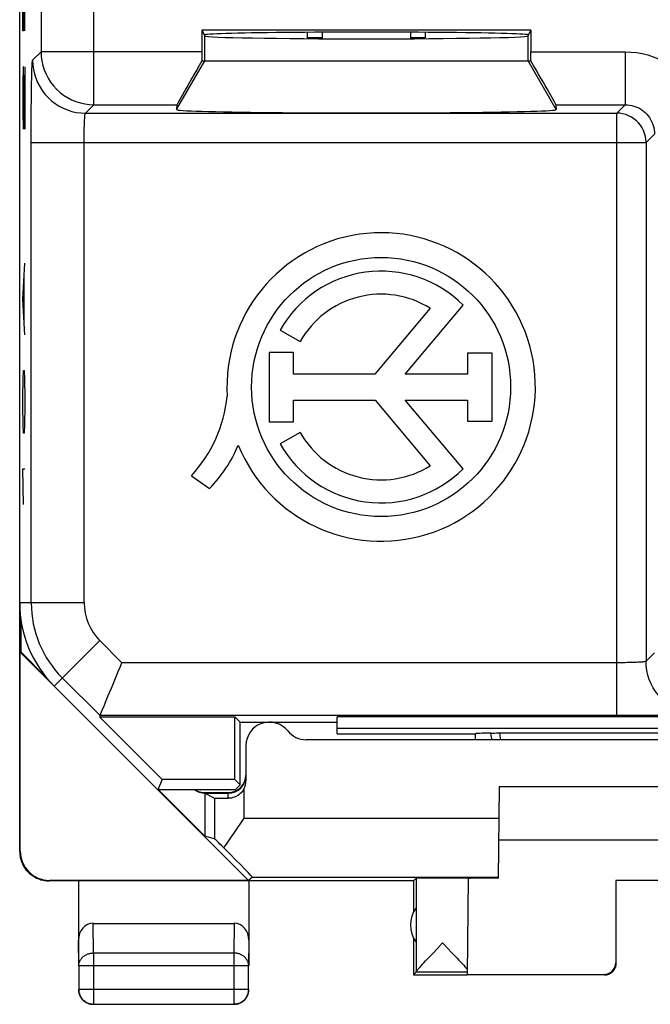
# Model space of a CAD drawing. Units: millimetres. Extents: x -11.5 to 10.8, y -24.5 to 24.5.
# Drawn here: x -11.5 to -0.8, y -24.5 to -7.8 of the extents above; entities that cross this region are included whole.
import ezdxf

# ---------------------------------------------------------------- set-up
doc = ezdxf.new("R2010")
doc.units = ezdxf.units.MM
doc.header["$LTSCALE"] = 16.335
doc.layers.get('0').update_dxf_attribs({"linetype": 'CONTINUOUS'})
for name, color, linetype in [('ASSI', 7, 'CONTINUOUS'), ('DRAFT', 7, 'CONTINUOUS'), ('INCISIONI_LASER', 7, 'CONTINUOUS'), ('RACCORDO', 7, 'CONTINUOUS')]:
    doc.layers.add(name, color=color, linetype=linetype)

msp = doc.modelspace()

# ---------------------------------------------------------------- linework, layer by layer
at = {"color": 7, "linetype": 'CONTINUOUS'}
for p, q in [((-11.525, -21.9), (-11.525, 21.9)), ((-8.425, -7.929), (-8.375, -8.029)), ((-8.425, -7.929), (-8.425, -8.298)), ((-2.825, -7.929), (-8.425, -7.929)), ((-6.625, -8.061), (-6.625, -7.967)), ((-6.375, -8.075), (-6.375, -7.966)), ((-4.875, -7.966), (-4.875, -8.075)), ((-4.625, -7.967), (-4.625, -8.061)), ((-2.875, -8.029), (-2.825, -7.929)), ((-2.825, -7.929), (-2.825, -8.298)), ((-6.375, -8.061), (-6.625, -8.061)), ((-4.625, -8.061), (-4.875, -8.061)), ((-8.425, -8.45), (-2.825, -8.45)), ((-8.849, -9.198), (-8.855, -9.282)), ((-2.401, -9.198), (-2.395, -9.282)), ((-4.539, -12.66), (-5.483, -13.781)), ((-4.967, -13.781), (-3.979, -12.609)), ((-7.094, -13.035), (-6.752, -13.227)), ((-6.864, -13.412), (-7.281, -13.412)), ((-7.281, -13.412), (-7.281, -14.594)), ((-6.864, -13.781), (-6.864, -13.412)), ((-3.485, -13.425), (-3.904, -13.425)), ((-3.904, -13.425), (-3.904, -13.781)), ((-3.485, -14.58), (-3.485, -13.425)), ((-5.483, -13.781), (-6.864, -13.781)), ((-3.904, -13.781), (-4.967, -13.781)), ((-6.864, -14.225), (-5.478, -14.225)), ((-6.864, -14.594), (-6.864, -14.225)), ((-5.478, -14.225), (-4.539, -15.34)), ((-4.967, -14.225), (-3.904, -14.225)), ((-3.981, -15.394), (-4.967, -14.225)), ((-3.904, -14.225), (-3.904, -14.58)), ((-7.281, -14.594), (-6.864, -14.594)), ((-3.904, -14.58), (-3.485, -14.58)), ((-6.752, -14.773), (-7.094, -14.965)), ((-8.604, -15.509), (-8.296, -15.726)), ((-11.508, -17.935), (-11.508, -18.505)), ((-11.516, -18.509), (-11.508, -18.505)), ((-7.631, -22.394), (-11.516, -18.509)), ((-11.516, -21.894), (-11.516, -18.509)), ((-11.057, -18.956), (-11.508, -18.505)), ((-10.158, -19.59), (-10.167, -19.611)), ((-10.167, -19.611), (-9.103, -20.675)), ((-10.167, -19.611), (-7.864, -19.611)), ((-7.775, -19.7), (-7.864, -19.611)), ((-7.864, -20.675), (-7.864, -19.611)), ((-7.775, -19.7), (-6.125, -19.7)), ((-7.775, -20.764), (-7.775, -19.7)), ((5.286, -19.611), (-6.125, -19.611)), ((-6.125, -19.9), (-6.125, -19.611)), ((5.286, -19.811), (-6.125, -19.811)), ((-6.125, -19.9), (-3.775, -19.9)), ((-3.775, -19.9), (-3.772, -19.897)), ((-3.775, -19.9), (-3.775, -20)), ((-3.772, -20), (-3.772, -19.897)), ((-3.509, -19.886), (-3.48, -19.886)), ((-3.48, -19.886), (-3.448, -19.886)), ((-3.448, -19.886), (-3.413, -19.885)), ((-3.413, -19.885), (-3.376, -19.885)), ((-3.376, -19.885), (2.626, -19.885)), ((-9.103, -20.675), (-9.175, -20.85)), ((-7.864, -20.675), (-9.103, -20.675)), ((-7.864, -20.675), (-7.775, -20.764)), ((-7.775, -20.764), (-7.861, -20.85)), ((-7.861, -20.85), (-9.175, -20.85)), ((-8.375, -21.638), (-9.163, -20.85)), ((-8.375, -20.9), (-7.975, -20.9)), ((-3.367, -20.8), (-3.381, -22.354)), ((2.617, -20.8), (-3.367, -20.8)), ((-3.375, -21.7), (2.625, -21.7)), ((-4.825, -22.4), (-11.025, -22.4)), ((-7.631, -22.394), (-11.016, -22.394)), ((-10.525, -22.4), (-10.525, -23.844)), ((-7.566, -22.336), (-7.631, -22.394)), ((-7.625, -22.4), (-7.625, -23.844)), ((-4.825, -22.4), (-4.781, -22.356)), ((-4.825, -22.4), (-4.825, -22.932)), ((-4.781, -22.356), (-4.781, -23.954)), ((-3.896, -22.355), (-3.91, -23.994)), ((0.634, -22.395), (-1.384, -22.395)), ((-1.384, -22.395), (-1.375, -22.4)), ((-1.384, -22.395), (-1.384, -23.794)), ((-1.375, -23.8), (-1.375, -22.4)), ((-10.276, -23.123), (-7.874, -23.123)), ((-4.825, -23.368), (-4.825, -24)), ((-4.497, -23.634), (-4.415, -23.548)), ((-4.415, -23.548), (-4.328, -23.456)), ((-4.328, -23.456), (-4.306, -23.479)), ((-4.646, -23.793), (-4.618, -23.762)), ((-4.57, -23.712), (-4.535, -23.674)), ((-4.535, -23.674), (-4.497, -23.634)), ((-4.177, -23.616), (-4.118, -23.678)), ((-4.118, -23.678), (-4.082, -23.716)), ((-4.082, -23.716), (-4.05, -23.751)), ((-4.05, -23.751), (-4.02, -23.782)), ((-10.521, -23.844), (-10.521, -24.246)), ((-7.629, -24.246), (-7.629, -23.844)), ((-4.712, -23.866), (-4.693, -23.844)), ((-4.693, -23.844), (-4.671, -23.82)), ((-4.671, -23.82), (-4.646, -23.793)), ((-4.02, -23.782), (-3.993, -23.811)), ((-3.993, -23.811), (-3.969, -23.837)), ((-4.781, -23.956), (-4.825, -24)), ((-4.825, -24), (-3.91, -24)), ((-3.91, -23.956), (-4.781, -23.956)), ((-3.91, -23.994), (-1.584, -23.994)), ((-10.271, -24.496), (-7.879, -24.496))]:
    msp.add_line(p, q, dxfattribs=at)
at = {"color": 250, "linetype": 'CONTINUOUS'}
for p, q in [((-11.162, -2.682), (-11.162, -8.298)), ((-10.262, -9.198), (-10.262, -4.312)), ((-8.375, -8.45), (-8.375, -8.029)), ((-2.875, -8.45), (-2.875, -8.029)), ((-11.305, -8.442), (-11.162, -8.298)), ((-8.425, -8.298), (-11.162, -8.298)), ((-2.825, -8.298), (-1.223, -8.298)), ((-1.223, -8.298), (-1.223, -9.198)), ((-8.855, -9.282), (-8.375, -8.45)), ((-2.395, -9.282), (-2.875, -8.45)), ((-10.405, -9.341), (-10.262, -9.198)), ((-10.262, -9.198), (-8.849, -9.198)), ((-2.401, -9.198), (-1.223, -9.198)), ((-1.366, -9.341), (-1.223, -9.198)), ((-10.405, -9.341), (-1.366, -9.341)), ((-1.366, -19.59), (-1.366, -9.341)), ((-0.866, -9.841), (-0.723, -9.698)), ((-11.329, -17.672), (-11.329, -9.841)), ((-11.329, -9.841), (-0.866, -9.841)), ((-10.429, -17.672), (-10.429, -9.841)), ((-0.866, -9.841), (-0.866, -18.666)), ((-10.429, -17.672), (-11.525, -17.672)), ((-10.164, -18.311), (-10.939, -19.086)), ((-9.786, -18.69), (-10.164, -18.311)), ((-0.723, -18.522), (-0.866, -18.666)), ((-1.366, -18.69), (-9.786, -18.69)), ((-10.158, -19.59), (-10.801, -18.947)), ((-1.366, -19.59), (-10.158, -19.59)), ((-11.525, -21.9), (-11.516, -21.894)), ((-11.025, -22.4), (-11.016, -22.394)), ((-7.566, -22.336), (-3.381, -22.336)), ((-10.271, -23.628), (-10.276, -23.123)), ((-7.874, -23.123), (-7.879, -23.628)), ((-10.521, -23.844), (-10.525, -23.41)), ((-7.625, -23.41), (-7.629, -23.844)), ((-7.879, -23.628), (-10.271, -23.628)), ((-10.271, -23.628), (-10.271, -24.496)), ((-7.879, -23.628), (-7.879, -24.496)), ((-7.629, -23.844), (-10.521, -23.844)), ((-1.375, -23.8), (-1.384, -23.794)), ((-1.575, -24), (-1.584, -23.994)), ((-7.629, -24.246), (-10.521, -24.246))]:
    msp.add_line(p, q, dxfattribs=at)
for points in [[(-11.162, -8.298), (-11.158, -8.377), (-11.148, -8.454), (-11.131, -8.531), (-11.107, -8.606), (-11.077, -8.679), (-11.041, -8.749), (-10.998, -8.815), (-10.95, -8.877), (-10.897, -8.935), (-10.839, -8.988), (-10.777, -9.036), (-10.71, -9.078), (-10.641, -9.114), (-10.568, -9.144), (-10.493, -9.168), (-10.417, -9.184), (-10.339, -9.194), (-10.262, -9.198)], [(-1.223, -8.298), (-1.124, -8.302), (-1.027, -8.312), (-0.932, -8.329), (-0.837, -8.352), (-0.744, -8.382), (-0.654, -8.419), (-0.566, -8.462), (-0.482, -8.51), (-0.401, -8.565), (-0.324, -8.625), (-0.251, -8.69), (-0.184, -8.76), (-0.121, -8.834), (-0.064, -8.913), (-0.012, -8.995), (0.034, -9.081), (0.074, -9.171), (0.107, -9.262), (0.134, -9.355), (0.155, -9.449), (0.169, -9.546)], [(-11.329, -9.841), (-11.329, -9.737), (-11.329, -9.635), (-11.329, -9.534), (-11.328, -9.434), (-11.328, -9.336), (-11.327, -9.241), (-11.326, -9.149), (-11.325, -9.061), (-11.324, -8.977), (-11.323, -8.899), (-11.322, -8.824), (-11.32, -8.756), (-11.319, -8.694), (-11.317, -8.638), (-11.316, -8.588), (-11.314, -8.546), (-11.312, -8.51), (-11.311, -8.481), (-11.309, -8.461), (-11.307, -8.447), (-11.305, -8.442)], [(-11.305, -8.442), (-11.302, -8.52), (-11.292, -8.598), (-11.274, -8.674), (-11.251, -8.749), (-11.221, -8.822), (-11.185, -8.891), (-11.142, -8.958), (-11.095, -9.02), (-11.042, -9.078), (-10.984, -9.131), (-10.921, -9.179), (-10.855, -9.221), (-10.786, -9.257), (-10.713, -9.287), (-10.638, -9.311), (-10.562, -9.328), (-10.484, -9.338), (-10.405, -9.341)], [(-1.223, -9.198), (-1.185, -9.199), (-1.148, -9.203), (-1.111, -9.21), (-1.075, -9.22), (-1.04, -9.232), (-1.006, -9.247), (-0.973, -9.265), (-0.941, -9.285), (-0.911, -9.307), (-0.883, -9.331), (-0.856, -9.358), (-0.832, -9.386), (-0.81, -9.416), (-0.79, -9.448), (-0.772, -9.481), (-0.757, -9.515), (-0.745, -9.55), (-0.735, -9.587), (-0.728, -9.623), (-0.724, -9.66), (-0.723, -9.698)], [(-10.429, -9.841), (-10.429, -9.804), (-10.429, -9.768), (-10.429, -9.731), (-10.428, -9.696), (-10.428, -9.661), (-10.427, -9.627), (-10.426, -9.594), (-10.425, -9.563), (-10.424, -9.533), (-10.423, -9.504), (-10.422, -9.478), (-10.42, -9.454), (-10.419, -9.431), (-10.417, -9.411), (-10.416, -9.394), (-10.414, -9.378), (-10.412, -9.366), (-10.411, -9.356), (-10.409, -9.348), (-10.407, -9.343), (-10.405, -9.341)], [(-0.866, -9.841), (-0.869, -9.789), (-0.877, -9.737), (-0.891, -9.687), (-0.91, -9.638), (-0.933, -9.591), (-0.962, -9.548), (-0.995, -9.507), (-1.032, -9.47), (-1.073, -9.437), (-1.116, -9.408), (-1.163, -9.385), (-1.212, -9.366), (-1.262, -9.352), (-1.314, -9.344), (-1.366, -9.341)], [(-0.866, -18.666), (-0.868, -18.668), (-0.873, -18.67), (-0.881, -18.671), (-0.891, -18.673), (-0.903, -18.675), (-0.919, -18.676), (-0.936, -18.678), (-0.956, -18.679), (-0.979, -18.681), (-1.003, -18.682), (-1.029, -18.684), (-1.058, -18.685), (-1.088, -18.686), (-1.119, -18.687), (-1.152, -18.688), (-1.186, -18.688), (-1.221, -18.689), (-1.256, -18.689), (-1.293, -18.69), (-1.329, -18.69), (-1.366, -18.69)], [(0.033, -19.566), (-0.045, -19.562), (-0.123, -19.552), (-0.199, -19.535), (-0.274, -19.511), (-0.347, -19.481), (-0.416, -19.445), (-0.483, -19.403), (-0.545, -19.355), (-0.603, -19.302), (-0.656, -19.244), (-0.704, -19.182), (-0.746, -19.116), (-0.782, -19.046), (-0.812, -18.974), (-0.836, -18.899), (-0.853, -18.822), (-0.863, -18.744), (-0.866, -18.666)], [(0.033, -19.566), (0.028, -19.568), (0.014, -19.569), (-0.006, -19.571), (-0.035, -19.573), (-0.071, -19.575), (-0.113, -19.576), (-0.163, -19.578), (-0.219, -19.579), (-0.281, -19.581), (-0.349, -19.582), (-0.424, -19.583), (-0.502, -19.585), (-0.586, -19.586), (-0.674, -19.587), (-0.766, -19.587), (-0.861, -19.588), (-0.959, -19.589), (-1.059, -19.589), (-1.16, -19.589), (-1.262, -19.59), (-1.366, -19.59)], [(-3.486, -20), (-3.49, -19.979), (-3.5, -19.933), (-3.509, -19.886)], [(-3.338, -20), (-3.343, -19.975), (-3.35, -19.93), (-3.357, -19.885)], [(-10.521, -23.844), (-10.52, -23.834), (-10.519, -23.824), (-10.518, -23.814), (-10.516, -23.803), (-10.513, -23.793), (-10.51, -23.783), (-10.507, -23.774), (-10.503, -23.764), (-10.498, -23.755), (-10.493, -23.745), (-10.487, -23.736), (-10.481, -23.727), (-10.474, -23.719), (-10.467, -23.711), (-10.459, -23.703), (-10.451, -23.695), (-10.443, -23.688), (-10.434, -23.681), (-10.425, -23.674), (-10.415, -23.668), (-10.406, -23.662), (-10.395, -23.657), (-10.385, -23.652), (-10.374, -23.648), (-10.363, -23.644), (-10.352, -23.64), (-10.341, -23.637), (-10.329, -23.634), (-10.318, -23.632), (-10.306, -23.63), (-10.294, -23.629), (-10.283, -23.628), (-10.271, -23.628)], [(-7.629, -23.844), (-7.63, -23.834), (-7.631, -23.824), (-7.632, -23.814), (-7.634, -23.803), (-7.637, -23.793), (-7.64, -23.783), (-7.643, -23.774), (-7.647, -23.764), (-7.652, -23.755), (-7.657, -23.745), (-7.663, -23.736), (-7.669, -23.727), (-7.676, -23.719), (-7.683, -23.711), (-7.691, -23.703), (-7.699, -23.695), (-7.707, -23.688), (-7.716, -23.681), (-7.725, -23.674), (-7.735, -23.668), (-7.744, -23.662), (-7.755, -23.657), (-7.765, -23.652), (-7.776, -23.648), (-7.787, -23.644), (-7.798, -23.64), (-7.809, -23.637), (-7.821, -23.634), (-7.832, -23.632), (-7.844, -23.63), (-7.856, -23.629), (-7.867, -23.628), (-7.879, -23.628)]]:
    msp.add_lwpolyline(points, dxfattribs=at)
at = {"color": 7, "linetype": 'CONTINUOUS'}
for points in [[(-10.017, -19.248), (-9.991, -19.186), (-9.964, -19.121), (-9.936, -19.053), (-9.907, -18.982), (-9.877, -18.911), (-9.847, -18.838), (-9.816, -18.764), (-9.786, -18.69)], [(-10.084, -19.411), (-10.064, -19.361), (-10.017, -19.248)], [(-10.158, -19.59), (-10.156, -19.584), (-10.151, -19.572), (-10.143, -19.553), (-10.132, -19.526), (-10.119, -19.494), (-10.084, -19.411)], [(-11.525, -21.9), (-11.525, -21.92), (-11.523, -21.94), (-11.521, -21.96), (-11.519, -21.98), (-11.515, -22), (-11.511, -22.019), (-11.505, -22.039), (-11.499, -22.058), (-11.493, -22.077), (-11.485, -22.096), (-11.477, -22.114), (-11.468, -22.132), (-11.458, -22.15), (-11.448, -22.167), (-11.437, -22.184), (-11.425, -22.2), (-11.412, -22.216), (-11.399, -22.231), (-11.386, -22.246), (-11.371, -22.261), (-11.357, -22.274), (-11.341, -22.287), (-11.325, -22.3), (-11.309, -22.311), (-11.292, -22.323), (-11.275, -22.333), (-11.257, -22.343), (-11.239, -22.352), (-11.221, -22.36), (-11.202, -22.368), (-11.183, -22.374), (-11.164, -22.38), (-11.145, -22.385), (-11.125, -22.39), (-11.105, -22.394), (-11.085, -22.396), (-11.065, -22.398), (-11.045, -22.4), (-11.025, -22.4)], [(-4.306, -23.479), (-4.241, -23.548), (-4.177, -23.616)], [(-4.618, -23.762), (-4.587, -23.729), (-4.57, -23.712)], [(-4.781, -23.954), (-4.781, -23.952), (-4.78, -23.95), (-4.779, -23.947), (-4.777, -23.944), (-4.774, -23.941), (-4.771, -23.936), (-4.768, -23.932), (-4.764, -23.927), (-4.76, -23.921), (-4.755, -23.915), (-4.749, -23.908), (-4.743, -23.901), (-4.736, -23.893), (-4.729, -23.885), (-4.721, -23.876), (-4.712, -23.866)], [(-3.969, -23.837), (-3.948, -23.861), (-3.939, -23.871), (-3.931, -23.881), (-3.923, -23.89), (-3.916, -23.898), (-3.909, -23.906)], [(-1.575, -24), (-1.566, -24), (-1.558, -23.999), (-1.549, -23.998), (-1.54, -23.997), (-1.532, -23.995), (-1.523, -23.993), (-1.515, -23.991), (-1.507, -23.988), (-1.498, -23.985), (-1.49, -23.981), (-1.483, -23.977), (-1.475, -23.973), (-1.468, -23.969), (-1.46, -23.964), (-1.453, -23.959), (-1.446, -23.953), (-1.44, -23.947), (-1.434, -23.941), (-1.428, -23.935), (-1.422, -23.929), (-1.416, -23.922), (-1.411, -23.915), (-1.406, -23.907), (-1.402, -23.9), (-1.398, -23.892), (-1.394, -23.885), (-1.39, -23.877), (-1.387, -23.868), (-1.384, -23.86), (-1.382, -23.852), (-1.38, -23.843), (-1.378, -23.835), (-1.377, -23.826), (-1.376, -23.817), (-1.375, -23.809), (-1.375, -23.8)], [(-10.525, -24.25), (-10.525, -24.262), (-10.524, -24.274), (-10.522, -24.286), (-10.52, -24.297)], [(-10.521, -24.246), (-10.52, -24.258), (-10.519, -24.269), (-10.518, -24.281), (-10.516, -24.293), (-10.514, -24.305), (-10.51, -24.316), (-10.507, -24.327), (-10.503, -24.339), (-10.498, -24.349), (-10.493, -24.36), (-10.487, -24.371), (-10.481, -24.381), (-10.474, -24.391), (-10.467, -24.4), (-10.46, -24.409), (-10.452, -24.418), (-10.443, -24.427), (-10.434, -24.435), (-10.425, -24.442), (-10.416, -24.449), (-10.406, -24.456), (-10.396, -24.462), (-10.385, -24.468), (-10.374, -24.473), (-10.364, -24.478), (-10.352, -24.482), (-10.341, -24.486), (-10.33, -24.489), (-10.318, -24.491), (-10.306, -24.493), (-10.294, -24.494), (-10.283, -24.495), (-10.271, -24.496)], [(-7.879, -24.496), (-7.867, -24.495), (-7.856, -24.494), (-7.844, -24.493), (-7.832, -24.491), (-7.82, -24.489), (-7.809, -24.486), (-7.798, -24.482), (-7.786, -24.478), (-7.776, -24.473), (-7.765, -24.468), (-7.754, -24.462), (-7.744, -24.456), (-7.734, -24.449), (-7.725, -24.442), (-7.716, -24.435), (-7.707, -24.427), (-7.698, -24.418), (-7.69, -24.409), (-7.683, -24.4), (-7.676, -24.391), (-7.669, -24.381), (-7.663, -24.371), (-7.657, -24.36), (-7.652, -24.349), (-7.647, -24.339), (-7.643, -24.327), (-7.64, -24.316), (-7.636, -24.305), (-7.634, -24.293), (-7.632, -24.281), (-7.631, -24.269), (-7.63, -24.258), (-7.629, -24.246)], [(-7.658, -24.375), (-7.653, -24.365), (-7.648, -24.354), (-7.643, -24.343), (-7.639, -24.332), (-7.635, -24.32), (-7.632, -24.309), (-7.63, -24.297), (-7.628, -24.286), (-7.626, -24.274), (-7.625, -24.262), (-7.625, -24.25)], [(-10.52, -24.297), (-10.518, -24.309), (-10.515, -24.32), (-10.511, -24.332), (-10.507, -24.343), (-10.502, -24.354), (-10.497, -24.365), (-10.492, -24.375)], [(-10.492, -24.375), (-10.485, -24.385), (-10.479, -24.395), (-10.472, -24.405), (-10.464, -24.414), (-10.456, -24.423), (-10.448, -24.431), (-10.439, -24.439), (-10.43, -24.447), (-10.42, -24.454), (-10.41, -24.46), (-10.4, -24.467)], [(-7.75, -24.467), (-7.74, -24.46), (-7.73, -24.454), (-7.72, -24.447), (-7.711, -24.439), (-7.702, -24.431), (-7.694, -24.423), (-7.686, -24.414), (-7.678, -24.405), (-7.671, -24.395), (-7.665, -24.385), (-7.658, -24.375)], [(-10.4, -24.467), (-10.39, -24.472), (-10.379, -24.477), (-10.368, -24.482), (-10.357, -24.486), (-10.345, -24.49), (-10.334, -24.493), (-10.322, -24.495), (-10.311, -24.497), (-10.299, -24.499), (-10.287, -24.5), (-10.275, -24.5)], [(-7.875, -24.5), (-7.863, -24.5), (-7.851, -24.499), (-7.839, -24.497), (-7.828, -24.495)], [(-7.828, -24.495), (-7.816, -24.493), (-7.805, -24.49), (-7.793, -24.486), (-7.782, -24.482), (-7.771, -24.477), (-7.76, -24.472), (-7.75, -24.467)]]:
    msp.add_lwpolyline(points, dxfattribs=at)
msp.add_circle((-5.375, -14), 2.204, dxfattribs=at)
for centre, radius, start, end in [((-5.375, -14), 2.624, 202.0885, 183.4297), ((-5.375, -14), 1.971, 44.9003, 150.6959), ((-5.375, -14), 1.579, 58.0267, 150.6959), ((-10.321, -13.921), 2.339, 317.2313, 354.2013), ((-5.375, -14), 1.579, 209.3041, 301.9733), ((-9.942, -14.105), 2.311, 315.4349, 337.5659), ((-5.375, -14), 1.971, 209.3041, 314.9958), ((-9.525, -17.672), 2, 180, 225), ((-7.975, -20.6), 0.3, 270, 360), ((-8.375, -20.6), 0.3, 236.549, 270), ((-4.375, -23.15), 0.5, 144.3638, 215.6362)]:
    msp.add_arc(centre, radius, start, end, dxfattribs=at)
at = {"color": 250, "linetype": 'CONTINUOUS'}
for radius in [1.804, 0.904]:
    msp.add_arc((-9.525, -17.672), radius, 180, 225, dxfattribs=at)
at = {"color": 7, "linetype": 'CONTINUOUS'}
for centre, major_axis, ratio, start_param, end_param in [((-5.625, -8.012), (2.758, 0), 0.017455, 6.283185, 9.424778), ((-5.625, -8.029), (2.75, 0), 0.017455, 3.150319, 6.274459), ((-8.417, -8.298), (0, 0.9), 0.008727, 1.570796, 1.740494), ((-2.833, -8.298), (0, 0.9), 0.008727, -1.740494, -1.570796), ((-8.329, -8.298), (0.52, 0.9), 0.006545, -4.538912, -3.155267), ((-2.921, -8.298), (-0.52, 0.9), 0.006545, -3.127918, -1.744273), ((-5.625, -9.282), (3.23, 0), 0.017456, 3.140241, 6.284537), ((-2.775, -19.898), (1, 0), 0.017453, 2.394872, 3.061255), ((-11.016, -21.894), (0.416, 0.277), 0.999945, 2.553622, 4.124368), ((-4.328, -22.356), (0.453, 0), 0.005818, 0.302381, 3.135775), ((-2.875, -22.359), (1.021, 0), 0.005818, 2.089211, 3.141542), ((-10.275, -23.411), (-0.003, 0.289), 0.866014, -0.008726, 1.559161), ((-7.875, -23.411), (0.003, 0.289), 0.866014, -1.559161, 0.008726), ((-1.584, -23.794), (-0.124, 0.157), 0.99987, -3.812331, -2.241585)]:
    msp.add_ellipse(centre, major_axis=major_axis, ratio=ratio, start_param=start_param, end_param=end_param, dxfattribs=at)
at = {"layer": 'ASSI', "color": 7, "linetype": 'CONTINUOUS'}
for p, q in [((-4.539, -12.66), (-5.483, -13.781)), ((-4.967, -13.781), (-3.979, -12.609)), ((-7.094, -13.035), (-6.752, -13.227)), ((-6.864, -13.412), (-7.281, -13.412)), ((-7.281, -13.412), (-7.281, -14.594)), ((-6.864, -13.781), (-6.864, -13.412)), ((-3.485, -13.425), (-3.904, -13.425)), ((-3.904, -13.425), (-3.904, -13.781)), ((-3.485, -14.58), (-3.485, -13.425)), ((-5.483, -13.781), (-6.864, -13.781)), ((-3.904, -13.781), (-4.967, -13.781)), ((-6.864, -14.225), (-5.478, -14.225)), ((-6.864, -14.594), (-6.864, -14.225)), ((-5.478, -14.225), (-4.539, -15.34)), ((-4.967, -14.225), (-3.904, -14.225)), ((-3.981, -15.394), (-4.967, -14.225)), ((-3.904, -14.225), (-3.904, -14.58)), ((-7.281, -14.594), (-6.864, -14.594)), ((-3.904, -14.58), (-3.485, -14.58)), ((-6.752, -14.773), (-7.094, -14.965)), ((-8.604, -15.509), (-8.296, -15.726)), ((-3.775, -19.9), (-3.772, -19.897)), ((-8.375, -20.909), (-8.209, -20.992)), ((-8.209, -21.686), (-8.375, -21.638))]:
    msp.add_line(p, q, dxfattribs=at)
at = {"layer": 'ASSI', "color": 250, "linetype": 'CONTINUOUS'}
for p, q in [((-8.209, -20.992), (-8.209, -21.686)), ((-7.709, -21.336), (-3.372, -21.336))]:
    msp.add_line(p, q, dxfattribs=at)
at = {"layer": 'ASSI', "color": 7, "linetype": 'CONTINUOUS'}
for points in [[(-7.709, -21.336), (-7.733, -21.37), (-7.757, -21.404), (-7.829, -21.507)], [(-7.829, -21.507), (-7.853, -21.541), (-7.877, -21.575), (-7.9, -21.609), (-7.923, -21.642), (-7.946, -21.676), (-7.968, -21.709), (-7.99, -21.742), (-8.011, -21.775), (-8.032, -21.807), (-8.052, -21.839)]]:
    msp.add_lwpolyline(points, dxfattribs=at)
msp.add_circle((-5.375, -14), 2.204, dxfattribs=at)
for centre, radius, start, end in [((-5.375, -14), 2.624, 202.0885, 183.4297), ((-5.375, -14), 1.971, 44.9003, 150.6959), ((-5.375, -14), 1.579, 58.0267, 150.6959), ((-10.321, -13.921), 2.339, 317.2313, 354.2013), ((-5.375, -14), 1.579, 209.3041, 301.9733), ((-9.942, -14.105), 2.311, 315.4349, 337.5659), ((-5.375, -14), 1.971, 209.3041, 314.9958)]:
    msp.add_arc(centre, radius, start, end, dxfattribs=at)
for centre, major_axis, start_param, end_param in [((-7.709, -22.186), (-0.5, 0.5), -0.809701, -0.011282), ((-8.566, -21.336), (1, -1), -0.000353, 1.037311)]:
    msp.add_ellipse(centre, major_axis=major_axis, ratio=0.006171, start_param=start_param, end_param=end_param, dxfattribs=at)
at = {"layer": 'DRAFT', "color": 7, "linetype": 'CONTINUOUS'}
for p, q in [((-11.525, -17.672), (-11.525, 17.672)), ((-8.425, -7.929), (-8.375, -8.029)), ((-2.825, -7.929), (-8.425, -7.929)), ((-2.875, -8.029), (-2.825, -7.929)), ((-10.939, -19.086), (-9.175, -20.85)), ((-10.167, -19.611), (-9.103, -20.675)), ((-10.167, -19.611), (-7.864, -19.611)), ((-7.775, -19.7), (-7.864, -19.611)), ((-7.864, -20.675), (-7.864, -19.611)), ((-7.775, -19.7), (-6.125, -19.7)), ((-7.775, -20.764), (-7.775, -19.7)), ((5.286, -19.611), (-6.125, -19.611)), ((-6.125, -19.9), (-6.125, -19.611)), ((5.286, -19.811), (-6.125, -19.811)), ((-6.125, -19.9), (-3.775, -19.9)), ((-9.103, -20.675), (-9.175, -20.85)), ((-7.864, -20.675), (-9.103, -20.675)), ((-7.864, -20.675), (-7.775, -20.764)), ((-7.775, -20.764), (-7.861, -20.85)), ((-7.861, -20.85), (-9.175, -20.85))]:
    msp.add_line(p, q, dxfattribs=at)
msp.add_arc((-9.525, -17.672), 2, 180, 225, dxfattribs=at)
for centre, major_axis, start_param, end_param in [((-5.625, -8.012), (2.758, 0), 6.283185, 9.424778), ((-5.625, -8.029), (2.75, 0), 3.150319, 6.274459)]:
    msp.add_ellipse(centre, major_axis=major_axis, ratio=0.017455, start_param=start_param, end_param=end_param, dxfattribs=at)
at = {"layer": 'INCISIONI_LASER', "color": 250, "linetype": 'CONTINUOUS'}
for p, q in [((-11.471, -7.944), (-11.471, -7.032)), ((-11.457, -7.336), (-11.457, -7.944)), ((-11.438, -7.944), (-11.438, -7.336)), ((-11.457, -7.944), (-11.471, -7.944)), ((-11.466, -8.552), (-11.471, -8.856)), ((-11.461, -8.552), (-11.466, -8.552)), ((-11.438, -9.616), (-11.461, -8.552)), ((-11.438, -8.552), (-11.438, -9.616)), ((-11.471, -8.856), (-11.471, -9.312)), ((-11.471, -9.312), (-11.464, -9.616)), ((-11.471, -12.504), (-11.438, -11.896)), ((-11.447, -12.909), (-11.447, -12.099)), ((-11.438, -13.112), (-11.471, -12.504)), ((-11.466, -13.872), (-11.461, -13.72)), ((-11.461, -13.72), (-11.447, -13.72)), ((-11.447, -13.72), (-11.442, -13.872)), ((-11.471, -14.176), (-11.466, -13.872)), ((-11.442, -13.872), (-11.438, -14.176)), ((-11.471, -14.328), (-11.471, -14.176)), ((-11.438, -14.176), (-11.438, -14.328)), ((-11.466, -14.632), (-11.471, -14.328)), ((-11.438, -14.328), (-11.442, -14.632)), ((-11.461, -14.784), (-11.466, -14.632)), ((-11.442, -14.632), (-11.447, -14.784)), ((-11.447, -14.784), (-11.461, -14.784)), ((-11.471, -15.392), (-11.438, -15.392)), ((-11.461, -16), (-11.471, -15.392))]:
    msp.add_line(p, q, dxfattribs=at)
at = {"layer": 'RACCORDO', "color": 250, "linetype": 'CONTINUOUS'}
for p, q in [((-11.162, -2.682), (-11.162, -8.298)), ((-10.262, -9.198), (-10.262, -4.312)), ((-11.305, -8.442), (-11.162, -8.298)), ((-8.425, -8.298), (-11.162, -8.298)), ((-2.825, -8.298), (-1.223, -8.298)), ((-1.223, -8.298), (-1.223, -9.198)), ((-10.405, -9.341), (-10.262, -9.198)), ((-10.262, -9.198), (-8.849, -9.198)), ((-2.401, -9.198), (-1.223, -9.198)), ((-1.366, -9.341), (-1.223, -9.198)), ((-10.405, -9.341), (-1.366, -9.341)), ((-1.366, -19.59), (-1.366, -9.341)), ((-0.866, -9.841), (-0.723, -9.698)), ((-11.329, -17.672), (-11.329, -9.841)), ((-11.329, -9.841), (-0.866, -9.841)), ((-10.429, -17.672), (-10.429, -9.841)), ((-0.866, -9.841), (-0.866, -18.666)), ((-10.429, -17.672), (-11.525, -17.672)), ((-10.164, -18.311), (-10.939, -19.086)), ((-9.786, -18.69), (-10.164, -18.311)), ((-0.723, -18.522), (-0.866, -18.666)), ((-1.366, -18.69), (-9.786, -18.69)), ((-10.158, -19.59), (-10.801, -18.947)), ((-1.366, -19.59), (-10.158, -19.59)), ((-7.975, -20.995), (-7.975, -20.909)), ((-7.709, -20.835), (-7.709, -21.336))]:
    msp.add_line(p, q, dxfattribs=at)
at = {"layer": 'RACCORDO', "color": 7, "linetype": 'CONTINUOUS'}
for p, q in [((-8.425, -7.929), (-8.425, -8.298)), ((-2.825, -7.929), (-2.825, -8.298)), ((-8.425, -8.45), (-8.375, -8.45)), ((-2.875, -8.45), (-2.825, -8.45)), ((-8.849, -9.198), (-8.855, -9.282)), ((-2.401, -9.198), (-2.395, -9.282)), ((-10.158, -19.59), (-10.167, -19.611)), ((-3.775, -19.9), (-3.775, -20)), ((-3.772, -20), (-3.772, -19.897)), ((-3.509, -19.886), (-3.48, -19.886)), ((-3.48, -19.886), (-3.448, -19.886)), ((-3.448, -19.886), (-3.413, -19.885)), ((-3.413, -19.885), (-3.376, -19.885)), ((-3.376, -19.885), (2.626, -19.885)), ((5.901, -20), (-6.651, -20)), ((-7.675, -20.1), (-7.675, -20.696)), ((-8.375, -20.909), (-7.975, -20.909)), ((-8.375, -20.909), (-8.375, -21.638))]:
    msp.add_line(p, q, dxfattribs=at)
at = {"layer": 'RACCORDO', "color": 250, "linetype": 'CONTINUOUS'}
for points in [[(-11.162, -8.298), (-11.158, -8.377), (-11.148, -8.454), (-11.131, -8.531), (-11.107, -8.606), (-11.077, -8.679), (-11.041, -8.749), (-10.998, -8.815), (-10.95, -8.877), (-10.897, -8.935), (-10.839, -8.988), (-10.777, -9.036), (-10.71, -9.078), (-10.641, -9.114), (-10.568, -9.144), (-10.493, -9.168), (-10.417, -9.184), (-10.339, -9.194), (-10.262, -9.198)], [(-1.223, -8.298), (-1.124, -8.302), (-1.027, -8.312), (-0.932, -8.329), (-0.837, -8.352), (-0.744, -8.382), (-0.654, -8.419), (-0.566, -8.462), (-0.482, -8.51), (-0.401, -8.565), (-0.324, -8.625), (-0.251, -8.69), (-0.184, -8.76), (-0.121, -8.834), (-0.064, -8.913), (-0.012, -8.995), (0.034, -9.081), (0.074, -9.171), (0.107, -9.262), (0.134, -9.355), (0.155, -9.449), (0.169, -9.546)], [(-11.329, -9.841), (-11.329, -9.737), (-11.329, -9.635), (-11.329, -9.534), (-11.328, -9.434), (-11.328, -9.336), (-11.327, -9.241), (-11.326, -9.149), (-11.325, -9.061), (-11.324, -8.977), (-11.323, -8.899), (-11.322, -8.824), (-11.32, -8.756), (-11.319, -8.694), (-11.317, -8.638), (-11.316, -8.588), (-11.314, -8.546), (-11.312, -8.51), (-11.311, -8.481), (-11.309, -8.461), (-11.307, -8.447), (-11.305, -8.442)], [(-11.305, -8.442), (-11.302, -8.52), (-11.292, -8.598), (-11.274, -8.674), (-11.251, -8.749), (-11.221, -8.822), (-11.185, -8.891), (-11.142, -8.958), (-11.095, -9.02), (-11.042, -9.078), (-10.984, -9.131), (-10.921, -9.179), (-10.855, -9.221), (-10.786, -9.257), (-10.713, -9.287), (-10.638, -9.311), (-10.562, -9.328), (-10.484, -9.338), (-10.405, -9.341)], [(-1.223, -9.198), (-1.185, -9.199), (-1.148, -9.203), (-1.111, -9.21), (-1.075, -9.22), (-1.04, -9.232), (-1.006, -9.247), (-0.973, -9.265), (-0.941, -9.285), (-0.911, -9.307), (-0.883, -9.331), (-0.856, -9.358), (-0.832, -9.386), (-0.81, -9.416), (-0.79, -9.448), (-0.772, -9.481), (-0.757, -9.515), (-0.745, -9.55), (-0.735, -9.587), (-0.728, -9.623), (-0.724, -9.66), (-0.723, -9.698)], [(-10.429, -9.841), (-10.429, -9.804), (-10.429, -9.768), (-10.429, -9.731), (-10.428, -9.696), (-10.428, -9.661), (-10.427, -9.627), (-10.426, -9.594), (-10.425, -9.563), (-10.424, -9.533), (-10.423, -9.504), (-10.422, -9.478), (-10.42, -9.454), (-10.419, -9.431), (-10.417, -9.411), (-10.416, -9.394), (-10.414, -9.378), (-10.412, -9.366), (-10.411, -9.356), (-10.409, -9.348), (-10.407, -9.343), (-10.405, -9.341)], [(-0.866, -9.841), (-0.869, -9.789), (-0.877, -9.737), (-0.891, -9.687), (-0.91, -9.638), (-0.933, -9.591), (-0.962, -9.548), (-0.995, -9.507), (-1.032, -9.47), (-1.073, -9.437), (-1.116, -9.408), (-1.163, -9.385), (-1.212, -9.366), (-1.262, -9.352), (-1.314, -9.344), (-1.366, -9.341)], [(-0.866, -18.666), (-0.868, -18.668), (-0.873, -18.67), (-0.881, -18.671), (-0.891, -18.673), (-0.903, -18.675), (-0.919, -18.676), (-0.936, -18.678), (-0.956, -18.679), (-0.979, -18.681), (-1.003, -18.682), (-1.029, -18.684), (-1.058, -18.685), (-1.088, -18.686), (-1.119, -18.687), (-1.152, -18.688), (-1.186, -18.688), (-1.221, -18.689), (-1.256, -18.689), (-1.293, -18.69), (-1.329, -18.69), (-1.366, -18.69)], [(0.033, -19.566), (-0.045, -19.562), (-0.123, -19.552), (-0.199, -19.535), (-0.274, -19.511), (-0.347, -19.481), (-0.416, -19.445), (-0.483, -19.403), (-0.545, -19.355), (-0.603, -19.302), (-0.656, -19.244), (-0.704, -19.182), (-0.746, -19.116), (-0.782, -19.046), (-0.812, -18.974), (-0.836, -18.899), (-0.853, -18.822), (-0.863, -18.744), (-0.866, -18.666)], [(0.033, -19.566), (0.028, -19.568), (0.014, -19.569), (-0.006, -19.571), (-0.035, -19.573), (-0.071, -19.575), (-0.113, -19.576), (-0.163, -19.578), (-0.219, -19.579), (-0.281, -19.581), (-0.349, -19.582), (-0.424, -19.583), (-0.502, -19.585), (-0.586, -19.586), (-0.674, -19.587), (-0.766, -19.587), (-0.861, -19.588), (-0.959, -19.589), (-1.059, -19.589), (-1.16, -19.589), (-1.262, -19.59), (-1.366, -19.59)], [(-3.486, -20), (-3.49, -19.979), (-3.5, -19.933), (-3.509, -19.886)], [(-3.338, -20), (-3.343, -19.975), (-3.35, -19.93), (-3.357, -19.885)]]:
    msp.add_lwpolyline(points, dxfattribs=at)
at = {"layer": 'RACCORDO', "color": 7, "linetype": 'CONTINUOUS'}
for points in [[(-10.017, -19.248), (-9.991, -19.186), (-9.964, -19.121), (-9.936, -19.053), (-9.907, -18.982), (-9.877, -18.911), (-9.847, -18.838), (-9.816, -18.764), (-9.786, -18.69)], [(-10.084, -19.411), (-10.064, -19.361), (-10.017, -19.248)], [(-10.158, -19.59), (-10.156, -19.584), (-10.151, -19.572), (-10.143, -19.553), (-10.132, -19.526), (-10.119, -19.494), (-10.084, -19.411)], [(-7.709, -20.835), (-7.723, -20.859), (-7.739, -20.881), (-7.757, -20.902), (-7.777, -20.921), (-7.798, -20.938), (-7.821, -20.953), (-7.845, -20.966), (-7.87, -20.977), (-7.896, -20.985), (-7.922, -20.991), (-7.948, -20.994), (-7.975, -20.995)]]:
    msp.add_lwpolyline(points, dxfattribs=at)
at = {"layer": 'RACCORDO', "color": 250, "linetype": 'CONTINUOUS'}
for radius in [1.804, 0.904]:
    msp.add_arc((-9.525, -17.672), radius, 180, 225, dxfattribs=at)
at = {"layer": 'RACCORDO', "color": 7, "linetype": 'CONTINUOUS'}
for centre, radius, start, end in [((-7.275, -20.1), 0.4, 38.6822, 180), ((-6.651, -19.6), 0.4, 218.6822, 270), ((-7.975, -20.609), 0.3, 270, 360), ((-8.375, -20.609), 0.3, 233.57, 270)]:
    msp.add_arc(centre, radius, start, end, dxfattribs=at)
for centre, major_axis, ratio, start_param, end_param in [((-8.417, -8.298), (0, 0.9), 0.008727, 1.570796, 1.740494), ((-2.833, -8.298), (0, 0.9), 0.008727, -1.740494, -1.570796), ((-8.329, -8.298), (0.52, 0.9), 0.006545, -4.538912, -3.155267), ((-2.921, -8.298), (-0.52, 0.9), 0.006545, -3.127918, -1.744273), ((-2.775, -19.898), (1, 0), 0.017453, 2.394872, 3.061255), ((-7.975, -20.696), (0, 0.3), 0.999962, -2.052232, -1.570796), ((-7.709, -20.992), (0.5, 0), 0.008727, -3.124139, -2.131519)]:
    msp.add_ellipse(centre, major_axis=major_axis, ratio=ratio, start_param=start_param, end_param=end_param, dxfattribs=at)

doc.saveas('drawing.dxf')
